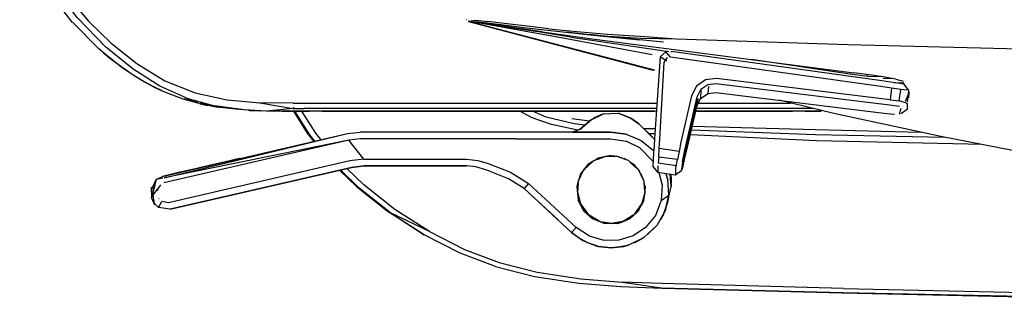
# Model space of a CAD drawing. Units: centimetres. Extents: x 3042 to 3511, y 746 to 1069.
# Drawn here: x 3351 to 3368, y 939 to 944 of the extents above; entities that cross this region are included whole.
import ezdxf

# ---------------------------------------------------------------- set-up
doc = ezdxf.new("R2010")
doc.units = ezdxf.units.CM
doc.layers.add('NURUS ELEVATION', color=7, linetype='Continuous')

# ---------------------------------------------------------------- blocks, each defined once
blk = doc.blocks.new('Uneo _FRONT')
at = {"layer": 'NURUS ELEVATION', "lineweight": 25}
for p, q in [((-19.179, 38.232), (-19.182, 38.232)), ((-17.846, 38.016), (-19.144, 38.207)), ((-19.017, 38.228), (-18.805, 38.204)), ((-17.962, 38.028), (-17.96, 38.031)), ((-17.051, 37.969), (-17.414, 38.012)), ((-17.207, 37.99), (-15.694, 37.841)), ((-17.111, 37.98), (-16.12, 37.877)), ((-16.489, 37.913), (-17.006, 37.969)), ((-25.654, 37.686), (-25.645, 37.677)), ((-15.654, 37.662), (-15.644, 37.665)), ((-15.644, 37.665), (-15.652, 37.662)), ((-15.564, 37.662), (-15.559, 37.662)), ((-25.582, 37.625), (-25.6, 37.64)), ((-15.644, 37.513), (-15.64, 37.513)), ((-14.543, 37.423), (-14.542, 37.426)), ((-12.078, 37.228), (-12.09, 37.26)), ((-11.806, 37.199), (-11.649, 37.19)), ((-24.186, 36.836), (-23.939, 36.765)), ((-24.136, 36.843), (-23.646, 36.708)), ((-23.939, 36.758), (-23.945, 36.756)), ((-23.872, 36.756), (-23.883, 36.749)), ((-23.545, 36.681), (-23.756, 36.717)), ((-23.268, 36.652), (-23.546, 36.68)), ((-23.118, 36.635), (-23.193, 36.641)), ((-23.085, 36.63), (-23.179, 36.64)), ((-23.018, 36.625), (-23.044, 36.627)), ((-23.025, 36.625), (-22.827, 36.62)), ((-22.445, 36.611), (-22.424, 36.61)), ((-22.417, 36.611), (-22.41, 36.61)), ((-22.267, 36.61), (-22.269, 36.61)), ((-22.232, 36.67), (-22.254, 36.669)), ((-22.254, 36.657), (-22.063, 36.657)), ((-13.042, 36.657), (-15.113, 36.657)), ((-15.08, 36.754), (-13.444, 36.754)), ((-11.38, 36.649), (-11.491, 36.564)), ((-17.004, 36.435), (-17.32, 36.478)), ((-16.976, 36.459), (-17.17, 36.294)), ((-11.889, 36.588), (-11.737, 36.572)), ((-15.852, 36.3), (-16.04, 36.297)), ((-15.856, 36.213), (-15.946, 36.208)), ((-16.914, 35.741), (-16.86, 35.778)), ((-16.897, 35.752), (-16.885, 35.76)), ((-16.826, 35.785), (-16.887, 35.76)), ((-16.857, 35.761), (-16.758, 35.799)), ((-16.624, 35.825), (-16.687, 35.813)), ((-16.385, 35.761), (-16.477, 35.795)), ((-16.392, 35.778), (-16.357, 35.755)), ((-24.427, 34.872), (-21.221, 35.615)), ((-17.05, 35.648), (-17.163, 35.499)), ((-17.029, 35.66), (-17.017, 35.67)), ((-16.279, 35.704), (-16.152, 35.589)), ((-16.214, 35.66), (-16.219, 35.665)), ((-16.163, 35.603), (-16.214, 35.66)), ((-16.214, 35.644), (-16.151, 35.588)), ((-16.131, 35.56), (-16.123, 35.543)), ((-17.161, 35.503), (-17.163, 35.5)), ((-16.064, 35.42), (-16.089, 35.503)), ((-15.569, 35.493), (-15.568, 35.487)), ((-24.765, 35.265), (-24.758, 35.079)), ((-24.659, 35.225), (-24.653, 35.198)), ((-24.602, 35.308), (-24.653, 35.231)), ((-17.221, 35.22), (-17.206, 35.336)), ((-16.016, 35.261), (-16.036, 35.328)), ((-16.021, 35.22), (-16.035, 35.325)), ((-16.023, 35.284), (-16.018, 35.242)), ((-16.021, 35.217), (-16.018, 35.244)), ((-15.561, 35.286), (-15.562, 35.294)), ((-24.74, 35.14), (-24.731, 35.085)), ((-24.626, 35.066), (-24.631, 35.057)), ((-17.123, 34.876), (-17.205, 35.033)), ((-16.032, 35.126), (-16.029, 35.152)), ((-15.612, 35.065), (-15.612, 35.064)), ((-15.608, 35.09), (-15.608, 35.091)), ((-15.603, 35.121), (-15.603, 35.123)), ((-24.692, 34.954), (-24.715, 34.982)), ((-17.563, 34.687), (-17.929, 35.025)), ((-16.175, 34.811), (-16.124, 34.877)), ((-16.045, 35.024), (-16.044, 35.026)), ((-16.848, 34.67), (-16.954, 34.703)), ((-15.695, 34.782), (-15.758, 34.685)), ((-16.819, 34.654), (-16.822, 34.655)), ((-16.677, 34.618), (-16.763, 34.644)), ((-15.83, 34.571), (-15.817, 34.583)), ((-16.044, 34.37), (-16.089, 34.341)), ((-16.067, 34.355), (-16.069, 34.354)), ((-16.399, 34.215), (-16.323, 34.235)), ((-16.288, 34.251), (-16.322, 34.236))]:
    blk.add_line(p, q, dxfattribs=at)
for points in [[(-26.155, 38.184), (-26.519, 38.652), (-26.775, 39.101), (-26.946, 39.551), (-27.058, 40.081), (-27.092, 40.608)], [(-26.719, 39.56), (-26.511, 39.077), (-26.22, 38.626), (-25.872, 38.207), (-25.473, 37.817)], [(-24.136, 36.843), (-24.614, 37.056), (-25.086, 37.354), (-25.573, 37.753), (-26.073, 38.273), (-26.438, 38.764)], [(-25.58, 37.623), (-25.689, 37.719), (-26.153, 38.182)], [(-19.148, 38.204), (-19.148, 38.204)], [(-15.898, 37.61), (-17.507, 37.911), (-19.145, 38.205), (-17.962, 38.031)], [(-19.144, 38.207), (-19.017, 38.228)], [(-19.144, 38.207), (-18.979, 38.198), (-18.768, 38.174), (-18.482, 38.137), (-18.123, 38.092), (-17.698, 38.041)], [(-19.144, 38.203), (-15.858, 37.339)], [(-17.724, 38.074), (-18.154, 38.123), (-18.515, 38.168), (-18.805, 38.204)], [(-17.962, 38.031), (-17.846, 38.016), (-17.634, 37.988), (-17.339, 37.948)], [(-17.336, 37.926), (-17.632, 37.973), (-17.844, 38.008), (-17.962, 38.028)], [(-17.724, 38.074), (-17.23, 38.023), (-16.689, 37.977)], [(-17.698, 38.041), (-17.207, 37.99), (-16.673, 37.943), (-16.1, 37.905)], [(-17.339, 37.948), (-17.008, 37.902), (-12.327, 37.29)], [(-17.336, 37.926), (-17.008, 37.875), (-15.601, 37.668)], [(-16.689, 37.977), (-16.112, 37.94), (-15.466, 37.896)], [(-16.1, 37.905), (-15.466, 37.896), (-12.432, 37.794), (-9.382, 37.72), (-6.323, 37.676)], [(-25.473, 37.817), (-25.018, 37.456), (-24.522, 37.153), (-23.986, 36.935)], [(-15.672, 37.522), (-15.757, 37.577), (-15.654, 37.662)], [(-15.573, 37.568), (-15.654, 37.662)], [(-15.652, 37.656), (-15.652, 37.656)], [(-11.437, 37.089), (-11.553, 37.109), (-11.681, 37.128), (-11.834, 37.149), (-15.558, 37.672)], [(-25.6, 37.64), (-25.473, 37.537), (-25.31, 37.414), (-25.101, 37.27), (-24.888, 37.139)], [(-25.311, 37.412), (-25.484, 37.545), (-25.577, 37.621)], [(-15.757, 37.577), (-15.857, 36.128), (-15.864, 36)], [(-15.759, 36.117), (-15.687, 37.474), (-15.623, 37.563)], [(-15.688, 37.477), (-15.688, 37.477)], [(-15.65, 37.605), (-15.65, 37.605)], [(-15.644, 37.513), (-15.644, 37.513)], [(-15.637, 37.607), (-15.637, 37.607)], [(-15.592, 37.615), (-15.592, 37.615)], [(-11.658, 37.019), (-11.849, 37.05), (-13.71, 37.312), (-15.573, 37.568)], [(-11.818, 37.22), (-12.078, 37.228), (-12.393, 37.271), (-14.136, 37.527)], [(-25.311, 37.412), (-25.101, 37.267), (-24.882, 37.132), (-24.721, 37.044), (-24.622, 36.995), (-24.527, 36.953)], [(-24.888, 37.139), (-24.711, 37.042), (-24.577, 36.976)], [(-11.878, 36.838), (-14.76, 37.192), (-14.953, 37.168), (-15.11, 37.058), (-15.198, 36.885)], [(-11.584, 37.178), (-11.812, 37.219), (-12.054, 37.255), (-12.327, 37.29)], [(-11.584, 37.178), (-11.456, 37.143)], [(-24.527, 36.953), (-24.206, 36.831), (-23.943, 36.759)], [(-15.362, 35.713), (-15.316, 35.923), (-15.288, 36.048), (-15.1, 36.867), (-15.036, 36.994)], [(-14.771, 37.098), (-14.912, 37.081), (-15.036, 36.994), (-15.04, 36.835), (-14.906, 36.928), (-14.771, 36.942), (-11.889, 36.588)], [(-14.906, 36.928), (-14.892, 37.052)], [(-11.736, 36.725), (-11.889, 36.744), (-14.771, 37.098)], [(-11.658, 37.019), (-11.686, 36.814), (-11.878, 36.838)], [(-11.686, 36.814), (-11.526, 36.795), (-11.497, 36.996)], [(-11.39, 36.982), (-11.497, 36.996), (-11.658, 37.019)], [(-11.612, 37.117), (-11.443, 37.121)], [(-11.38, 36.776), (-11.352, 36.976), (-11.437, 37.089)], [(-11.352, 36.848), (-11.35, 36.949), (-11.418, 36.781)], [(-23.986, 36.935), (-23.421, 36.811), (-22.841, 36.762)], [(-15.198, 36.885), (-15.387, 36.065), (-15.421, 35.899), (-15.771, 35.948), (-15.759, 36.117)], [(-15.376, 35.561), (-15.089, 36.835), (-15.1, 36.714)], [(-15.362, 35.582), (-15.316, 35.777), (-15.288, 35.899), (-15.1, 36.714), (-15.04, 36.835)], [(-6.455, 35.487), (-7.172, 35.534), (-7.991, 35.638), (-8.82, 35.781), (-10.789, 36.162), (-12.681, 36.57), (-13.651, 36.805)], [(-11.378, 36.75), (-11.526, 36.795)], [(-23.841, 36.731), (-23.945, 36.756)], [(-23.902, 36.743), (-23.789, 36.718)], [(-23.902, 36.743), (-23.759, 36.713)], [(-23.205, 36.643), (-23.546, 36.68), (-23.756, 36.717), (-23.896, 36.748)], [(-23.748, 36.718), (-23.883, 36.749)], [(-23.249, 36.647), (-23.548, 36.677), (-23.721, 36.706), (-23.841, 36.731)], [(-23.193, 36.641), (-23.653, 36.707), (-23.798, 36.738)], [(-23.281, 36.653), (-23.545, 36.681), (-23.748, 36.718)], [(-23.714, 36.705), (-23.58, 36.681)], [(-23.213, 36.643), (-23.549, 36.676), (-23.67, 36.698)], [(-22.403, 36.61), (-22.229, 36.61), (-22.723, 36.615), (-23.118, 36.635), (-23.646, 36.708)], [(-23.088, 36.633), (-23.088, 36.633)], [(-23.053, 36.628), (-23.053, 36.628)], [(-23.025, 36.625), (-22.813, 36.619)], [(-22.884, 36.621), (-23.018, 36.625)], [(-22.849, 36.621), (-23.002, 36.625)], [(-22.254, 36.754), (-22.841, 36.762), (-22.254, 36.657), (-22.723, 36.615)], [(-22.229, 36.61), (-22.403, 36.61), (-22.723, 36.615)], [(-22.425, 36.61), (-22.425, 36.61)], [(-22.419, 36.611), (-22.229, 36.61), (-22.011, 36.61)], [(-22.076, 36.61), (-22.229, 36.61), (-22.41, 36.61), (-22.229, 36.61), (-22.011, 36.61)], [(-22.254, 36.754), (-22.063, 36.754), (-18.829, 36.754), (-15.828, 36.754)], [(-22.248, 36.61), (-22.004, 36.222), (-21.885, 36.077)], [(-22.079, 36.61), (-22.229, 36.61), (-22.063, 36.61)], [(-22.079, 36.61), (-21.963, 36.61), (-22.079, 36.61), (-22.229, 36.61), (-22.091, 36.61), (-21.97, 36.61), (-22.076, 36.61)], [(-21.866, 36.081), (-21.958, 36.192), (-22.222, 36.61)], [(-21.757, 36.107), (-21.853, 36.223), (-22.097, 36.61)], [(-15.833, 36.657), (-18.829, 36.657), (-22.063, 36.657)], [(-18.807, 36.61), (-18.664, 36.61), (-15.836, 36.61), (-18.829, 36.61), (-22.063, 36.61)], [(-21.93, 36.61), (-21.93, 36.61)], [(-21.458, 36.61), (-21.276, 36.61), (-21.472, 36.61), (-21.636, 36.61), (-21.741, 36.61)], [(-21.741, 36.61), (-21.741, 36.61)], [(-21.737, 36.61), (-21.632, 36.61), (-21.477, 36.61), (-21.293, 36.61)], [(-21.49, 36.61), (-21.63, 36.61), (-21.732, 36.61), (-21.625, 36.61), (-21.458, 36.61)], [(-21.723, 36.61), (-21.589, 36.61), (-21.723, 36.61)], [(-21.49, 36.61), (-21.3, 36.61), (-19.603, 36.61), (-19.466, 36.61)], [(-21.293, 36.61), (-19.609, 36.61), (-19.426, 36.61), (-19.27, 36.61), (-19.166, 36.61)], [(-20.921, 36.61), (-21.027, 36.61), (-21.276, 36.61), (-19.439, 36.61)], [(-20.945, 36.61), (-21.129, 36.61), (-20.995, 36.61)], [(-20.921, 36.61), (-19.439, 36.61), (-19.298, 36.61)], [(-15.836, 36.61), (-20.473, 36.61), (-20.685, 36.61)], [(-20.685, 36.61), (-20.473, 36.61), (-15.836, 36.61), (-18.5, 36.61), (-18.69, 36.61), (-18.831, 36.61)], [(-19.162, 36.61), (-19.278, 36.61), (-19.466, 36.61)], [(-19.439, 36.61), (-19.292, 36.61), (-19.162, 36.61), (-19.298, 36.61)], [(-18.937, 36.61), (-18.832, 36.61), (-18.677, 36.61), (-18.493, 36.61), (-15.836, 36.61), (-18.664, 36.61), (-18.815, 36.61), (-18.94, 36.61)], [(-18.94, 36.61), (-18.94, 36.61)], [(-18.807, 36.61), (-18.937, 36.61), (-18.831, 36.61)], [(-17.681, 36.377), (-18.019, 36.495), (-18.24, 36.61)], [(-17.086, 36.366), (-17.276, 36.39), (-17.771, 36.507), (-18.014, 36.61)], [(-12.927, 36.61), (-13.082, 36.61), (-12.927, 36.61), (-15.124, 36.61), (-13.689, 36.61), (-13.542, 36.61), (-13.412, 36.61)], [(-13.548, 36.61), (-13.689, 36.61), (-15.124, 36.61), (-13.859, 36.61), (-14.512, 36.61), (-14.696, 36.61)], [(-13.716, 36.61), (-13.853, 36.61), (-15.124, 36.61)], [(-14.992, 36.61), (-14.992, 36.61)], [(-14.696, 36.61), (-14.851, 36.61), (-14.956, 36.61), (-14.851, 36.61), (-14.696, 36.61), (-14.512, 36.61), (-13.859, 36.61)], [(-13.676, 36.61), (-13.52, 36.61), (-13.676, 36.61), (-13.859, 36.61), (-13.676, 36.61), (-13.859, 36.61)], [(-13.716, 36.61), (-13.528, 36.61), (-13.42, 36.61)], [(-13.42, 36.61), (-13.52, 36.61), (-13.416, 36.61), (-13.52, 36.61), (-13.676, 36.61)], [(-13.38, 36.61), (-13.548, 36.61)], [(-13.187, 36.61), (-13.086, 36.61)], [(-13.186, 36.61), (-13.075, 36.61), (-12.907, 36.61)], [(-12.94, 36.61), (-13.081, 36.61), (-13.182, 36.61), (-12.927, 36.61)], [(-13.086, 36.61), (-12.922, 36.61)], [(-12.907, 36.61), (-12.907, 36.61)], [(-11.521, 36.697), (-11.736, 36.725)], [(-11.521, 36.559), (-11.489, 36.664)], [(-11.38, 36.649), (-11.378, 36.75)], [(-16.976, 36.459), (-17.17, 36.294), (-16.976, 36.459), (-16.759, 36.567), (-16.499, 36.578)], [(-16.763, 36.566), (-16.976, 36.459)], [(-16.763, 36.566), (-16.938, 36.486)], [(-15.862, 36.114), (-16.134, 36.387), (-15.889, 36.153), (-16.134, 36.387), (-16.274, 36.488), (-16.499, 36.578), (-16.274, 36.488)], [(-16.134, 36.387), (-16.274, 36.488), (-16.134, 36.387), (-16.274, 36.488), (-16.496, 36.577)], [(-11.737, 36.572), (-11.608, 36.561)], [(-17.211, 36.278), (-17.681, 36.377)], [(-17.306, 36.241), (-17.17, 36.294), (-17.306, 36.241), (-16.636, 36.241), (-16.357, 36.206)], [(-15.199, 36.283), (-13.003, 36.2), (-10.719, 36.149)], [(-11.138, 36.237), (-13.008, 36.28), (-15.186, 36.34)], [(-24.755, 35.227), (-24.676, 35.4), (-24.564, 35.456), (-21.289, 36.215), (-21.064, 36.241)], [(-21.265, 36.098), (-24.539, 35.34)], [(-20.998, 35.761), (-21.265, 36.098), (-24.532, 35.428), (-21.289, 36.215)], [(-18.306, 36.121), (-21.067, 36.121), (-21.265, 36.098)], [(-16.355, 36.205), (-16.636, 36.241), (-18.323, 36.241), (-21.064, 36.241)], [(-17.579, 36.241), (-17.685, 36.241), (-17.814, 36.241), (-18.493, 36.241), (-18.739, 36.241)], [(-18.306, 36.121), (-16.635, 36.121), (-16.356, 36.081)], [(-17.481, 36.241), (-17.481, 36.241)], [(-15.882, 35.72), (-16.114, 35.964), (-16.356, 36.081)], [(-16.355, 36.205), (-16.094, 36.094), (-15.872, 35.912)], [(-15.862, 36.114), (-15.862, 36.114)], [(-15.219, 36.198), (-12.987, 36.093), (-10.31, 36.032), (-10.098, 36.028)], [(-15.864, 36), (-15.871, 35.872), (-15.879, 35.75), (-15.887, 35.633)], [(-15.421, 35.899), (-15.451, 35.753), (-15.781, 35.799), (-15.771, 35.948)], [(-20.998, 35.761), (-21.251, 35.732), (-24.457, 34.989), (-24.575, 35.009)], [(-23.199, 35.772), (-23.473, 35.709), (-23.714, 35.653), (-23.979, 35.592), (-24.256, 35.528), (-24.564, 35.456)], [(-20.998, 35.761), (-19.185, 35.761), (-18.985, 35.737), (-18.797, 35.682), (-18.404, 35.528), (-18.086, 35.331)], [(-16.932, 35.732), (-17.036, 35.665), (-17.163, 35.502)], [(-17.103, 35.578), (-16.927, 35.736), (-16.714, 35.813), (-16.528, 35.813)], [(-16.749, 35.8), (-16.86, 35.778)], [(-16.687, 35.813), (-16.562, 35.813), (-16.687, 35.813)], [(-16.561, 35.813), (-16.561, 35.813)], [(-16.139, 35.576), (-16.316, 35.736), (-16.528, 35.813)], [(-16.335, 35.743), (-16.485, 35.797)], [(-16.456, 35.791), (-16.456, 35.791)], [(-16.371, 35.764), (-16.371, 35.764)], [(-15.781, 35.799), (-15.789, 35.695), (-15.471, 35.651)], [(-15.479, 35.48), (-15.479, 35.602), (-15.451, 35.753)], [(-18.437, 35.412), (-18.822, 35.565), (-19.017, 35.623), (-19.182, 35.641), (-20.995, 35.641), (-21.221, 35.615), (-24.427, 34.872), (-24.635, 34.907), (-24.575, 35.009)], [(-21.429, 35.567), (-21.13, 35.276), (-20.559, 34.821)], [(-20.526, 34.808), (-21.086, 35.252), (-21.414, 35.57)], [(-19.841, 34.476), (-20.45, 34.868), (-21, 35.305), (-21.301, 35.596)], [(-21.221, 35.615), (-20.995, 35.641), (-19.182, 35.641)], [(-17.204, 35.365), (-17.104, 35.576)], [(-17.029, 35.644), (-17.104, 35.576)], [(-17.029, 35.66), (-17.103, 35.578), (-16.952, 35.715)], [(-17.018, 35.67), (-17.018, 35.67)], [(-16.291, 35.714), (-16.199, 35.653)], [(-16.26, 35.692), (-16.26, 35.692)], [(-16.217, 34.776), (-16.08, 34.962), (-16.023, 35.175), (-16.039, 35.365), (-16.139, 35.576)], [(-16.131, 35.56), (-16.052, 35.392)], [(-15.887, 35.633), (-15.801, 35.529), (-15.487, 35.485), (-15.376, 35.561)], [(-15.793, 35.524), (-15.793, 35.646)], [(-15.362, 35.713), (-15.376, 35.561)], [(-24.714, 34.981), (-24.758, 35.079), (-24.676, 35.4)], [(-24.558, 35.422), (-24.676, 35.4), (-24.739, 35.146), (-24.714, 34.981), (-24.635, 34.907)], [(-24.675, 35.401), (-24.564, 35.456)], [(-18.086, 35.331), (-18.164, 35.242), (-18.437, 35.412)], [(-17.163, 35.502), (-17.231, 35.276)], [(-15.777, 35.522), (-15.722, 35.303), (-15.738, 35.03), (-15.84, 34.762), (-16.012, 34.549)], [(-15.738, 35.03), (-15.603, 35.125), (-15.617, 35.409), (-15.65, 35.504)], [(-15.615, 35.376), (-15.65, 35.504)], [(-15.603, 35.121), (-15.624, 34.987), (-15.56, 35.277), (-15.577, 35.494)], [(-15.577, 35.494), (-15.56, 35.277), (-15.561, 35.445)], [(-15.569, 35.493), (-15.558, 35.337)], [(-15.561, 35.445), (-15.558, 35.337)], [(-24.701, 35.303), (-24.758, 35.079), (-24.653, 35.231)], [(-18.164, 35.242), (-17.322, 34.464), (-17.24, 34.552)], [(-17.006, 34.395), (-17.24, 34.552), (-18.086, 35.331)], [(-17.231, 35.275), (-17.207, 35.036), (-17.106, 34.842)], [(-17.206, 35.336), (-17.22, 35.175), (-17.166, 34.968)], [(-16.024, 35.191), (-16.037, 35.337)], [(-16.022, 35.213), (-16.022, 35.213)], [(-15.603, 35.121), (-15.624, 34.987), (-15.56, 35.277)], [(-24.716, 34.985), (-24.758, 35.079)], [(-24.654, 35.146), (-24.654, 35.146)], [(-17.22, 35.175), (-17.166, 34.968), (-17.024, 34.775)], [(-16.143, 34.84), (-16.044, 35.026), (-16.029, 35.153)], [(-16.029, 35.152), (-16.077, 34.968)], [(-15.603, 35.125), (-15.667, 34.846), (-15.816, 34.585), (-16.042, 34.371)], [(-15.667, 34.846), (-15.603, 35.125), (-15.624, 34.987)], [(-24.427, 34.872), (-24.635, 34.907)], [(-17.163, 34.962), (-17.025, 34.776), (-17.163, 34.962)], [(-16.217, 34.776), (-16.077, 34.968)], [(-16.08, 34.962), (-16.217, 34.776)], [(-16.044, 35.027), (-16.091, 34.937)], [(-15.695, 34.782), (-15.624, 34.987)], [(-19.841, 34.476), (-20.526, 34.808), (-19.934, 34.418), (-20.559, 34.821)], [(-16.507, 34.617), (-16.747, 34.618), (-16.954, 34.703), (-17.106, 34.842)], [(-17.081, 34.819), (-17.081, 34.819)], [(-17.024, 34.775), (-16.819, 34.654), (-16.621, 34.62), (-16.763, 34.644)], [(-17.024, 34.775), (-17.024, 34.775)], [(-16.855, 34.672), (-17.009, 34.766), (-16.855, 34.672)], [(-16.925, 34.694), (-16.925, 34.694)], [(-16.218, 34.775), (-16.423, 34.654), (-16.621, 34.62), (-16.423, 34.654)], [(-16.143, 34.84), (-16.294, 34.702), (-16.507, 34.617)], [(-16.174, 34.812), (-16.249, 34.743), (-16.345, 34.682), (-16.449, 34.64)], [(-16.234, 34.766), (-16.41, 34.658), (-16.234, 34.766)], [(-16.012, 34.549), (-16.232, 34.401), (-16.484, 34.323), (-16.748, 34.32), (-17.006, 34.395)], [(-16.448, 34.64), (-16.575, 34.617), (-16.679, 34.618)], [(-16.41, 34.658), (-16.41, 34.658)], [(-15.817, 34.583), (-15.988, 34.422)], [(-18.671, 33.86), (-19.295, 34.094), (-19.934, 34.418)], [(-19.841, 34.476), (-19.218, 34.161), (-18.606, 33.931)], [(-17.204, 34.37), (-17.322, 34.464), (-17.122, 34.319), (-16.876, 34.221)], [(-16.877, 34.222), (-17.034, 34.276), (-17.204, 34.37)], [(-17.159, 34.342), (-17.159, 34.342)], [(-16.876, 34.221), (-16.624, 34.19), (-16.399, 34.215), (-16.624, 34.19), (-16.848, 34.215), (-16.624, 34.19), (-16.322, 34.236), (-16.042, 34.371)], [(-16.044, 34.37), (-16.213, 34.276), (-16.089, 34.341)], [(-16.089, 34.341), (-16.089, 34.341)], [(-16.848, 34.215), (-17.034, 34.276)], [(-16.291, 34.25), (-16.399, 34.215), (-16.624, 34.19), (-16.848, 34.215)], [(-18.671, 33.86), (-17.98, 33.682), (-17.194, 33.562), (-16.451, 33.503), (-15.721, 33.474), (-12.532, 33.389), (-9.337, 33.322), (-8.909, 33.306)], [(-18.606, 33.931), (-17.935, 33.759), (-17.162, 33.64), (-16.425, 33.582)], [(-12.511, 33.467), (-15.721, 33.554), (-16.425, 33.582), (-15.734, 33.483)], [(-15.734, 33.483), (-12.522, 33.396), (-9.329, 33.33), (-8.916, 33.315), (-8.506, 33.276)], [(-12.511, 33.467), (-9.321, 33.4), (-8.914, 33.385), (-8.536, 33.358), (-8.16, 33.316)]]:
    blk.add_lwpolyline(points, dxfattribs=at)
for points in [[(-15.858, 37.339), (-19.149, 38.204), (-15.901, 37.346)], [(-21.403, 36.61), (-21.589, 36.61), (-21.315, 36.61), (-21.129, 36.61)], [(-16.878, 35.762), (-16.774, 35.795)]]:
    blk.add_lwpolyline(points, close=True, dxfattribs=at)

msp = doc.modelspace()

# ---------------------------------------------------------------- block references
at = {"layer": 'NURUS ELEVATION'}
msp.add_blockref('Uneo _FRONT', (3377.793, 906.19), dxfattribs=at)

doc.saveas('drawing.dxf')
